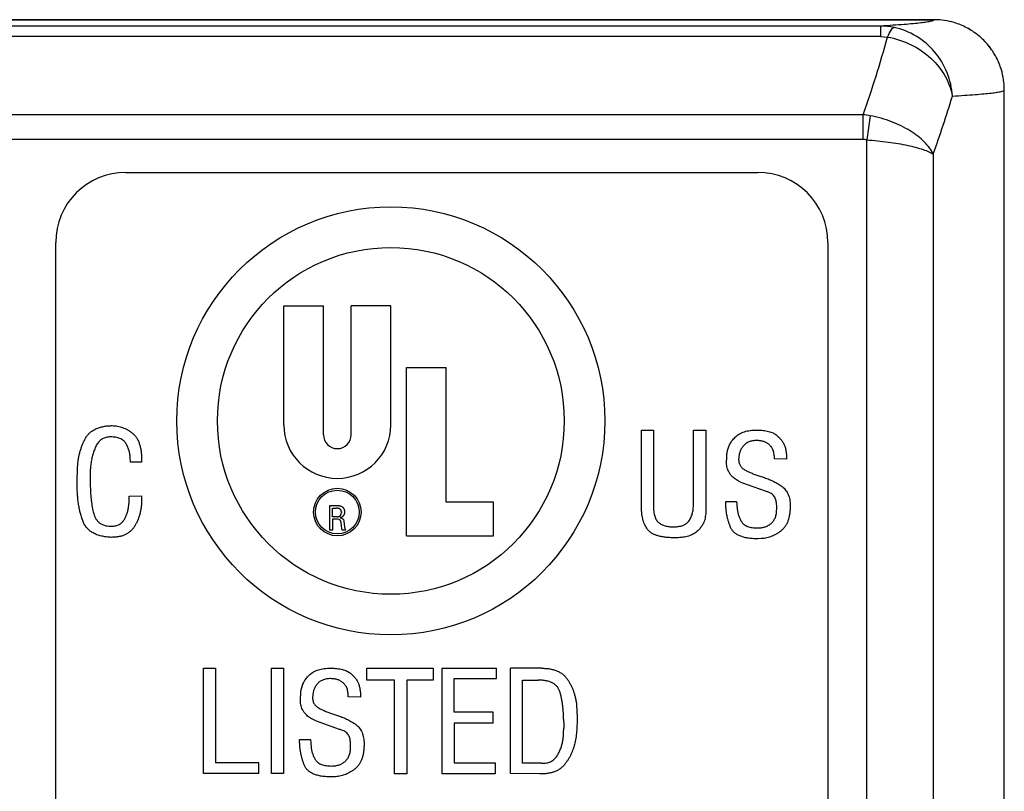
# Model space of a CAD drawing. Extents: x 0 to 919, y -584 to 660.
# Drawn here: x 406 to 420, y 494 to 505 of the extents above; entities that cross this region are included whole.
import ezdxf

# ---------------------------------------------------------------- set-up
doc = ezdxf.new("R2010")
doc.units = 0
doc.header["$LTSCALE"] = 16.335
doc.layers.get('0').update_dxf_attribs({"linetype": 'CONTINUOUS'})

msp = doc.modelspace()

# ---------------------------------------------------------------- linework, layer by layer
at = {"color": 7, "linetype": 'Continuous'}
for p, q in [((419.3156, 505.3413), (374.996, 505.3413)), ((384.199, 505.341), (419.3156, 505.341)), ((418.5561, 505.2503), (384.2444, 505.2503)), ((418.5561, 505.104), (418.5561, 505.2503)), ((418.5561, 505.104), (384.2474, 505.104)), ((418.5561, 505.104), (418.6532, 505.0946)), ((420.3157, 478.4465), (420.3157, 504.3411)), ((418.3055, 503.9874), (384.2571, 503.9874)), ((418.3055, 503.6339), (418.3055, 503.9874)), ((418.4042, 503.9738), (418.356, 503.6304)), ((418.3055, 503.6339), (384.2584, 503.6339)), ((418.356, 479.8223), (418.356, 503.6304)), ((419.3027, 503.4268), (419.3027, 479.3368)), ((407.8038, 503.1674), (416.8038, 503.1674)), ((406.8038, 488.641), (406.8038, 502.1674)), ((417.8038, 502.1674), (417.8038, 485.855)), ((410.0536, 499.5717), (410.0536, 501.265)), ((410.0536, 501.265), (410.6181, 501.265)), ((410.6181, 499.4306), (410.6181, 501.265)), ((411.0132, 499.4306), (411.0132, 501.265)), ((411.5776, 501.265), (411.0132, 501.265)), ((411.5776, 499.5717), (411.5776, 501.265)), ((411.799, 497.9913), (411.8022, 500.3902)), ((411.8022, 500.3902), (412.366, 500.3902)), ((412.3635, 498.471), (412.366, 500.3902)), ((407.5996, 499.5605), (407.6066, 499.5605)), ((415.1461, 498.4174), (415.1461, 499.4959)), ((415.1461, 499.4959), (415.3178, 499.4959)), ((415.3178, 499.4959), (415.3178, 498.4197)), ((415.888, 498.4492), (415.888, 499.4959)), ((415.888, 499.4959), (416.0646, 499.4959)), ((416.0646, 499.4959), (416.0646, 498.3577)), ((407.8677, 499.0406), (407.8654, 499.1079)), ((408.0277, 499.0406), (407.8677, 499.0406)), ((408.0277, 499.0728), (408.0277, 499.0406)), ((416.3589, 499.0602), (416.3612, 499.083)), ((416.3589, 499.0443), (416.3589, 499.0602)), ((416.3612, 499.083), (416.3635, 499.1152)), ((416.5351, 499.0993), (416.5308, 499.09)), ((417.2154, 499.0854), (417.0414, 499.0877)), ((407.1096, 498.7318), (407.1162, 498.982)), ((416.8171, 498.8475), (416.8993, 498.8203)), ((407.2928, 498.7865), (407.2951, 498.7567)), ((407.2951, 498.7567), (407.2971, 498.7312)), ((407.2971, 498.7312), (407.2971, 498.6921)), ((416.5901, 498.7424), (416.5673, 498.7517)), ((416.9155, 498.6258), (416.5901, 498.7424)), ((407.8514, 498.5582), (408.0277, 498.5605)), ((408.0277, 498.5605), (408.0277, 498.5052)), ((413.0408, 498.471), (412.3635, 498.471)), ((413.0408, 497.9913), (413.0408, 498.471)), ((416.3476, 498.4727), (416.3476, 498.4817)), ((416.3476, 498.4817), (416.5033, 498.4817)), ((416.5033, 498.4817), (416.5076, 498.4359)), ((416.5076, 498.4359), (416.5123, 498.3673)), ((417.0736, 498.4154), (417.0713, 498.4498)), ((410.7072, 498.0731), (410.7072, 498.4245)), ((410.7072, 498.4245), (410.8109, 498.4245)), ((410.7479, 498.2634), (410.7479, 498.3849)), ((410.7479, 498.3849), (410.8039, 498.3849)), ((410.8109, 498.4245), (410.8248, 498.4234)), ((410.867, 498.2922), (410.8734, 498.3226)), ((410.8734, 498.3322), (410.8734, 498.3226)), ((410.9184, 498.3354), (410.9184, 498.329)), ((417.0736, 498.3697), (417.0736, 498.4154)), ((410.8109, 498.2634), (410.7479, 498.2634)), ((410.7479, 498.2265), (410.7479, 498.0731)), ((410.8184, 498.2265), (410.7479, 498.2265)), ((410.8415, 498.2233), (410.8184, 498.2265)), ((410.8556, 498.2491), (410.8767, 498.2437)), ((410.9021, 498.2219), (410.9071, 498.2056)), ((410.9071, 498.2056), (410.9114, 498.1519)), ((410.9114, 498.1519), (410.9228, 498.0906)), ((410.7479, 498.0731), (410.7072, 498.0731)), ((410.8778, 498.0928), (410.8739, 498.1385)), ((410.8846, 498.0731), (410.8778, 498.0928)), ((410.9327, 498.0731), (410.8846, 498.0731)), ((410.9228, 498.0906), (410.9354, 498.0798)), ((410.9327, 498.0731), (410.9327, 498.0809)), ((411.799, 497.9913), (413.0408, 497.9913)), ((416.8582, 497.9512), (416.8055, 497.9489)), ((408.9081, 494.6055), (408.9081, 496.1055)), ((408.9081, 496.1055), (409.0824, 496.1055)), ((409.0824, 496.1055), (409.0824, 494.7612)), ((409.8778, 494.6055), (409.8778, 496.1055)), ((409.8778, 496.1055), (410.0498, 496.1055)), ((410.0498, 496.1055), (410.0498, 494.6055)), ((411.2341, 495.9368), (411.2341, 496.1065)), ((411.2341, 496.1065), (412.1821, 496.1065)), ((412.1821, 496.1065), (412.1821, 495.9368)), ((412.3072, 494.6009), (412.3072, 496.1065)), ((412.3072, 496.1065), (413.0812, 496.1065)), ((413.0812, 495.9581), (413.0812, 496.1065)), ((413.2816, 494.6055), (413.2816, 496.1065)), ((413.7236, 496.1065), (413.2816, 496.1065)), ((411.6281, 495.9368), (411.2341, 495.9368)), ((411.6281, 494.6009), (411.6281, 495.9368)), ((411.8044, 495.9368), (411.8044, 494.6009)), ((412.1821, 495.9368), (411.8044, 495.9368)), ((412.4812, 495.4796), (412.4812, 495.9581)), ((412.4812, 495.9581), (413.0812, 495.9581)), ((413.4532, 494.753), (413.4532, 495.9368)), ((413.4532, 495.9368), (413.6779, 495.9368)), ((410.2896, 495.6698), (410.2919, 495.6926)), ((410.2896, 495.6539), (410.2896, 495.6698)), ((410.2919, 495.6926), (410.2942, 495.7248)), ((410.4658, 495.7089), (410.4615, 495.6996)), ((411.1461, 495.695), (410.9721, 495.6973)), ((414.2229, 495.5863), (414.2319, 495.4077)), ((410.5208, 495.352), (410.498, 495.3613)), ((410.8462, 495.2354), (410.5208, 495.352)), ((410.7478, 495.4571), (410.83, 495.4299)), ((413.0355, 495.4796), (412.4812, 495.4796)), ((413.0355, 495.3219), (413.0355, 495.4796)), ((412.4812, 495.3219), (412.4812, 494.7589)), ((413.0355, 495.3219), (412.4812, 495.3219)), ((414.0397, 495.3391), (414.0397, 495.2546)), ((410.2783, 495.0823), (410.2783, 495.0913)), ((410.2783, 495.0913), (410.434, 495.0913)), ((410.434, 495.0913), (410.4383, 495.0455)), ((410.4383, 495.0455), (410.443, 494.9769)), ((411.0043, 495.025), (411.002, 495.0594)), ((411.0043, 494.9793), (411.0043, 495.025)), ((409.6983, 494.7612), (409.0824, 494.7612)), ((409.6983, 494.6055), (409.6983, 494.7612)), ((412.4812, 494.7589), (413.0653, 494.7589)), ((413.0653, 494.7589), (413.0653, 494.6009)), ((413.7236, 494.753), (413.4532, 494.753)), ((409.6983, 494.6055), (408.9081, 494.6055)), ((410.0498, 494.6055), (409.8778, 494.6055)), ((410.7889, 494.5608), (410.7362, 494.5585)), ((411.8044, 494.6009), (411.6281, 494.6009)), ((413.0653, 494.6009), (412.3072, 494.6009)), ((413.6938, 494.6032), (413.2816, 494.6055)), ((413.7031, 494.6009), (413.6938, 494.6032)), ((413.712, 494.6009), (413.7031, 494.6009))]:
    msp.add_line(p, q, dxfattribs=at)
for centre, radius in [((411.5776, 499.6282), 3.048), ((411.5776, 499.6282), 2.4694), ((410.8156, 498.3299), 0.3387), ((410.8156, 498.3299), 0.3104)]:
    msp.add_circle(centre, radius, dxfattribs=at)
for centre, radius, start, end in [((419.3157, 504.3569), 0.9844, 89.34055, 90.00404), ((419.3157, 504.352), 0.989, 89.34464, 90.00361), ((419.3145, 504.3343), 1.007, 73.42968, 89.28923), ((419.3149, 504.336), 1.005, 73.42182, 89.30756), ((419.3156, 504.3411), 0.9999, 67.78025, 73.37786), ((419.3175, 504.3462), 0.9948, 67.77201, 73.40023), ((419.3148, 504.3396), 1.0016, 56.64272, 67.7713), ((419.3144, 504.339), 1.0026, 56.64011, 67.76043), ((419.3134, 504.3381), 1.0035, 50.30788, 56.62303), ((419.3171, 504.3438), 0.9971, 50.26284, 56.62092), ((401.3039, 509.9353), 18.012, 340.71807, 344.41007), ((419.315, 504.3404), 1.0008, 39.69887, 50.29466), ((419.3109, 504.3366), 1.0066, 39.71664, 50.25203), ((419.3126, 504.3387), 1.0037, 33.41355, 39.68575), ((419.318, 504.3427), 0.9972, 33.39145, 39.70594), ((419.3139, 504.34), 1.0019, 22.12718, 33.39359), ((419.3131, 504.3399), 1.0028, 22.11399, 33.37205), ((419.3157, 504.3409), 1, 16.68073, 22.11773), ((419.3205, 504.3431), 0.9948, 16.63587, 22.10176), ((419.3098, 504.34), 1.0058, 0.04211, 16.63245), ((402.9958, 509.2831), 17.3266, 340.24515, 343.127), ((418.1626, 502.5916), 1.4032, 80.08656, 84.15688), ((418.3057, 503.2699), 0.364, 82.0544, 90.03411), ((407.8038, 502.1674), 1, 90, 180), ((416.8038, 502.1674), 1, 0, 90), ((410.8156, 499.5717), 0.762, 180, 0), ((410.8156, 499.4306), 0.1976, 180, 0)]:
    msp.add_arc(centre, radius, start, end, dxfattribs=at)
for points, knots in [([(419.3156, 505.341), (419.3159, 505.3356), (419.2958, 505.3244), (419.2624, 505.3163), (419.2008, 505.3045), (419.1181, 505.2939), (419.0107, 505.2827), (418.8801, 505.2717), (418.7259, 505.2606), (418.6152, 505.2538), (418.556, 505.2503)], [0, 0, 0, 0, 0.0210799, 0.0696167, 0.148369, 0.2576975, 0.3976203, 0.5680587, 0.7688965, 1, 1, 1, 1]), ([(418.6532, 505.0946), (418.6669, 505.1285), (418.687, 505.1734), (418.7205, 505.2181), (418.7375, 505.23), (418.745, 505.2312)], [0, 0, 0, 0, 0.6530031, 0.8644006, 1, 1, 1, 1]), ([(419.5765, 504.254), (419.5694, 504.3676), (419.5177, 504.5953), (419.3369, 504.8943), (419.0727, 505.1222), (418.8558, 505.2085), (418.745, 505.2312)], [0, 0, 0, 0, 0.2490606, 0.500906, 0.7523031, 1, 1, 1, 1]), ([(418.6532, 505.0945), (418.7691, 505.0748), (418.9931, 505), (419.2777, 504.806), (419.4835, 504.5514), (419.5591, 504.3526), (419.5765, 504.254)], [0, 0, 0, 0, 0.2669725, 0.5277539, 0.7725728, 1, 1, 1, 1]), ([(419.5765, 504.254), (419.634, 504.2573), (419.7413, 504.2639), (419.891, 504.2745), (420.0179, 504.285), (420.1224, 504.2958), (420.2029, 504.3059), (420.263, 504.317), (420.2958, 504.3252), (420.3156, 504.3354), (420.3157, 504.3408)], [0, 0, 0, 0, 0.2305729, 0.431032, 0.6012506, 0.7411186, 0.8505617, 0.9295975, 0.9785646, 1, 1, 1, 1]), ([(419.3027, 503.4268), (419.2724, 503.4907), (419.1747, 503.6168), (418.9701, 503.7712), (418.7068, 503.8973), (418.5086, 503.9536), (418.4042, 503.9738)], [0, 0, 0, 0, 0.195898, 0.4324029, 0.705393, 1, 1, 1, 1]), ([(418.356, 503.6304), (418.4591, 503.623), (418.6552, 503.6034), (418.9242, 503.5582), (419.1171, 503.5088), (419.2368, 503.4635), (419.2836, 503.4396), (419.3027, 503.4268)], [0, 0, 0, 0, 0.3181103, 0.6061664, 0.8391666, 0.9292623, 1, 1, 1, 1]), ([(407.1162, 498.982), (407.1175, 498.9995), (407.1202, 499.0343), (407.1277, 499.0858), (407.1372, 499.1364), (407.1495, 499.1858), (407.1644, 499.2341), (407.1818, 499.2814), (407.2013, 499.3277), (407.223, 499.3729), (407.2491, 499.4153), (407.2816, 499.4527), (407.3208, 499.4839), (407.3653, 499.5103), (407.4156, 499.5312), (407.4717, 499.5466), (407.5337, 499.5569), (407.577, 499.5593), (407.5996, 499.5605)], [0, 0, 0, 0, 0.0618705, 0.1233215, 0.1836796, 0.2435632, 0.3031552, 0.3621403, 0.4213995, 0.4805353, 0.5390815, 0.5965802, 0.6548177, 0.7151569, 0.7786165, 0.8466622, 0.9202135, 1, 1, 1, 1]), ([(407.6066, 499.5605), (407.6196, 499.56), (407.6455, 499.5588), (407.6839, 499.5535), (407.7213, 499.5448), (407.758, 499.5332), (407.7939, 499.5182), (407.829, 499.4999), (407.8633, 499.4786), (407.8966, 499.4542), (407.9278, 499.4255), (407.9547, 499.3908), (407.9777, 499.3511), (407.9963, 499.3058), (408.0103, 499.255), (408.0203, 499.199), (408.0268, 499.1376), (408.0274, 499.095), (408.0277, 499.0728)], [0, 0, 0, 0, 0.0535909, 0.1062299, 0.1587986, 0.2111321, 0.2641756, 0.318316, 0.3732927, 0.4296923, 0.4874281, 0.5468343, 0.6091977, 0.6754586, 0.7470742, 0.8249709, 0.9088334, 1, 1, 1, 1]), ([(416.3751, 499.2096), (416.3798, 499.2274), (416.3893, 499.2633), (416.4151, 499.3143), (416.4499, 499.3624), (416.4848, 499.4007), (416.518, 499.4288), (416.5473, 499.4471), (416.5798, 499.4626), (416.6157, 499.4752), (416.6549, 499.4852), (416.6977, 499.4918), (416.7437, 499.4963), (416.7755, 499.4967), (416.7919, 499.4969)], [0, 0, 0, 0, 0.0995439, 0.201131, 0.3077305, 0.4213885, 0.481398, 0.5430871, 0.6082286, 0.6762829, 0.7492556, 0.8275891, 0.9106652, 1, 1, 1, 1]), ([(416.7919, 499.4969), (416.8074, 499.4967), (416.8373, 499.4965), (416.8804, 499.4931), (416.9204, 499.4876), (416.9571, 499.4797), (416.9906, 499.4698), (417.0208, 499.4577), (417.0477, 499.443), (417.0784, 499.4206), (417.1113, 499.39), (417.1449, 499.351), (417.1721, 499.31), (417.1842, 499.2804), (417.1902, 499.266)], [0, 0, 0, 0, 0.0937512, 0.1810431, 0.262185, 0.3382166, 0.4081142, 0.4738819, 0.5350083, 0.5935348, 0.7034671, 0.8065111, 0.9053068, 1, 1, 1, 1]), ([(407.5834, 499.4001), (407.5725, 499.3999), (407.5513, 499.3994), (407.5208, 499.3936), (407.4927, 499.3846), (407.4666, 499.3723), (407.4431, 499.356), (407.4219, 499.336), (407.4028, 499.3127), (407.3817, 499.2764), (407.3592, 499.2276), (407.3364, 499.1663), (407.3195, 499.102), (407.3123, 499.0579), (407.3087, 499.0357)], [0, 0, 0, 0, 0.0646264, 0.1262431, 0.1843528, 0.2406156, 0.2974308, 0.3542765, 0.4137292, 0.4760772, 0.604233, 0.7340434, 0.8655156, 1, 1, 1, 1]), ([(407.8654, 499.1079), (407.8636, 499.1259), (407.86, 499.1615), (407.8473, 499.2134), (407.8281, 499.2629), (407.8076, 499.3019), (407.7871, 499.3309), (407.7675, 499.3493), (407.7452, 499.3656), (407.7191, 499.3781), (407.6898, 499.388), (407.6572, 499.3952), (407.6214, 499.3996), (407.5964, 499.3999), (407.5834, 499.4001)], [0, 0, 0, 0, 0.1174193, 0.2329191, 0.3470057, 0.4622296, 0.5193488, 0.5773446, 0.6366331, 0.6984008, 0.765281, 0.8375317, 0.9150681, 1, 1, 1, 1]), ([(416.7919, 499.3485), (416.7812, 499.3482), (416.7605, 499.3477), (416.7304, 499.3439), (416.7026, 499.3383), (416.677, 499.3293), (416.6534, 499.3188), (416.6323, 499.3048), (416.6133, 499.2889), (416.5915, 499.2646), (416.5692, 499.2315), (416.5496, 499.1891), (416.5375, 499.1448), (416.5359, 499.1145), (416.5351, 499.0993)], [0, 0, 0, 0, 0.0798865, 0.1544961, 0.2251866, 0.2912833, 0.3557095, 0.417562, 0.4788811, 0.5400456, 0.660323, 0.7744622, 0.8868348, 1, 1, 1, 1]), ([(417.0414, 499.0877), (417.0413, 499.0989), (417.0411, 499.1204), (417.0372, 499.1514), (417.0317, 499.18), (417.0242, 499.2064), (417.014, 499.2304), (417.0012, 499.2517), (416.9866, 499.2709), (416.964, 499.2928), (416.9319, 499.3151), (416.8891, 499.3348), (416.8418, 499.3462), (416.8089, 499.3477), (416.7919, 499.3485)], [0, 0, 0, 0, 0.0815727, 0.1571744, 0.2279451, 0.2943693, 0.3576531, 0.417741, 0.4758718, 0.5335298, 0.647086, 0.7597982, 0.8761047, 1, 1, 1, 1]), ([(416.3635, 499.1152), (416.3637, 499.1227), (416.364, 499.1381), (416.3655, 499.1616), (416.3691, 499.1856), (416.3731, 499.2016), (416.3751, 499.2096)], [0, 0, 0, 0, 0.2362274, 0.4833806, 0.7397298, 1, 1, 1, 1]), ([(417.1902, 499.266), (417.1951, 499.2494), (417.2046, 499.2169), (417.2109, 499.1686), (417.2148, 499.125), (417.2152, 499.0977), (417.2154, 499.0854)], [0, 0, 0, 0, 0.2828192, 0.5537215, 0.7971482, 1, 1, 1, 1]), ([(407.3087, 499.0357), (407.3053, 499.0135), (407.2985, 498.9695), (407.2943, 498.9043), (407.2935, 498.8434), (407.293, 498.8046), (407.2928, 498.7865)], [0, 0, 0, 0, 0.2689793, 0.5347093, 0.7826171, 1, 1, 1, 1]), ([(416.3887, 498.9071), (416.3832, 498.9189), (416.3726, 498.9415), (416.3639, 498.977), (416.3597, 499.011), (416.3591, 499.0333), (416.3589, 499.0443)], [0, 0, 0, 0, 0.2744576, 0.5279374, 0.7683459, 1, 1, 1, 1]), ([(416.5308, 499.09), (416.5311, 499.0812), (416.5315, 499.064), (416.5356, 499.0393), (416.542, 499.0165), (416.552, 498.9958), (416.5638, 498.9765), (416.579, 498.9598), (416.5964, 498.9444), (416.6241, 498.9275), (416.662, 498.9084), (416.7104, 498.8865), (416.7623, 498.8658), (416.7985, 498.8537), (416.8171, 498.8475)], [0, 0, 0, 0, 0.0651809, 0.1261845, 0.1838629, 0.2395612, 0.2944211, 0.3497677, 0.405727, 0.4646434, 0.5883887, 0.7187708, 0.8553732, 1, 1, 1, 1]), ([(416.5673, 498.7517), (416.5553, 498.7574), (416.5323, 498.7682), (416.501, 498.7866), (416.4736, 498.8053), (416.444, 498.8308), (416.4143, 498.8639), (416.3969, 498.8932), (416.3887, 498.9071)], [0, 0, 0, 0, 0.1651515, 0.3146594, 0.4517527, 0.5763819, 0.8000578, 1, 1, 1, 1]), ([(407.5996, 497.9701), (407.574, 497.9715), (407.5251, 497.9742), (407.4557, 497.9871), (407.3932, 498.0052), (407.3381, 498.0302), (407.2902, 498.0614), (407.2503, 498.1), (407.2171, 498.1441), (407.1927, 498.1952), (407.1734, 498.2504), (407.1561, 498.3089), (407.142, 498.371), (407.1301, 498.4363), (407.1209, 498.5052), (407.1143, 498.5774), (407.1103, 498.653), (407.1098, 498.7049), (407.1096, 498.7315), (407.1096, 498.7318)], [0, 0, 0, 0, 0.0738581, 0.1412588, 0.2034835, 0.2609683, 0.3152522, 0.3677828, 0.4201885, 0.4739325, 0.530198, 0.589004, 0.6498582, 0.7140086, 0.780594, 0.8503768, 0.923156, 0.999033, 1, 1, 1, 1]), ([(416.8993, 498.8203), (416.9218, 498.8122), (416.9668, 498.7962), (417.0313, 498.7662), (417.093, 498.7318), (417.142, 498.6998), (417.1786, 498.6706), (417.2018, 498.6443), (417.2219, 498.615), (417.2383, 498.5822), (417.2503, 498.5457), (417.2592, 498.5061), (417.2651, 498.4631), (417.2655, 498.4332), (417.2658, 498.4177)], [0, 0, 0, 0, 0.1211403, 0.2411668, 0.3595017, 0.4783882, 0.5371358, 0.5957077, 0.6552317, 0.7164653, 0.7807958, 0.8489914, 0.9217086, 1, 1, 1, 1]), ([(407.2971, 498.6921), (407.298, 498.6581), (407.2999, 498.5915), (407.3092, 498.4937), (407.324, 498.4001), (407.3397, 498.3253), (407.3577, 498.2698), (407.376, 498.2334), (407.3991, 498.2021), (407.427, 498.1761), (407.4599, 498.1557), (407.497, 498.1404), (407.5387, 498.1304), (407.5681, 498.128), (407.5834, 498.1268)], [0, 0, 0, 0, 0.143158, 0.281233, 0.4142226, 0.5427473, 0.6033092, 0.6597823, 0.7137408, 0.7664948, 0.8198871, 0.8758737, 0.9353192, 1, 1, 1, 1]), ([(417.0713, 498.4498), (417.0705, 498.4588), (417.069, 498.4768), (417.0625, 498.5031), (417.0527, 498.5285), (417.0397, 498.5535), (417.0202, 498.577), (416.9923, 498.5969), (416.9568, 498.6136), (416.9299, 498.6215), (416.9155, 498.6258)], [0, 0, 0, 0, 0.105699, 0.2110793, 0.3165793, 0.425677, 0.5407548, 0.6714892, 0.8240499, 1, 1, 1, 1]), ([(408.0277, 498.5052), (408.0274, 498.4877), (408.0266, 498.4534), (408.0224, 498.4026), (408.0147, 498.3535), (408.0042, 498.3057), (407.9902, 498.2598), (407.9736, 498.2152), (407.9537, 498.1724), (407.9311, 498.1313), (407.9049, 498.0933), (407.8741, 498.06), (407.8387, 498.032), (407.799, 498.0093), (407.7553, 497.9913), (407.7071, 497.9788), (407.6547, 497.9716), (407.6184, 497.9706), (407.5996, 497.9701)], [0, 0, 0, 0, 0.0673963, 0.1324375, 0.1967153, 0.2591906, 0.3210989, 0.3816775, 0.4427209, 0.5032214, 0.5625984, 0.6202182, 0.6778805, 0.735945, 0.7963553, 0.8598508, 0.927441, 1, 1, 1, 1]), ([(407.8422, 498.4038), (407.8443, 498.4173), (407.8485, 498.444), (407.8502, 498.4837), (407.8512, 498.5216), (407.8514, 498.5463), (407.8514, 498.5582)], [0, 0, 0, 0, 0.2656498, 0.5228163, 0.768933, 1, 1, 1, 1]), ([(415.6041, 498.1195), (415.6164, 498.1197), (415.6403, 498.1201), (415.6746, 498.1243), (415.7063, 498.1304), (415.7352, 498.1393), (415.7614, 498.1509), (415.7848, 498.1653), (415.8055, 498.1822), (415.8233, 498.2018), (415.8386, 498.224), (415.8519, 498.2486), (415.8631, 498.2759), (415.8725, 498.3055), (415.8791, 498.3379), (415.8846, 498.3727), (415.8875, 498.4101), (415.8878, 498.4359), (415.888, 498.4492)], [0, 0, 0, 0, 0.0739389, 0.1423527, 0.20627, 0.2663687, 0.3227724, 0.3769722, 0.4299373, 0.4817727, 0.5348487, 0.590346, 0.6489115, 0.7104664, 0.7759446, 0.8460178, 0.9208054, 1, 1, 1, 1]), ([(416.8055, 497.9489), (416.7802, 497.9493), (416.7321, 497.9502), (416.6639, 497.9578), (416.6034, 497.97), (416.5504, 497.9877), (416.5051, 498.011), (416.4671, 498.0389), (416.4369, 498.0727), (416.4162, 498.112), (416.4007, 498.1536), (416.3862, 498.1961), (416.3744, 498.2397), (416.3647, 498.2844), (416.3572, 498.33), (416.3515, 498.3766), (416.3481, 498.4243), (416.3478, 498.4565), (416.3476, 498.4727)], [0, 0, 0, 0, 0.0931225, 0.1769573, 0.2521194, 0.3199773, 0.3817782, 0.4386742, 0.4928095, 0.546651, 0.6012147, 0.6560908, 0.7116949, 0.7674133, 0.8242701, 0.8815841, 0.9402467, 1, 1, 1, 1]), ([(407.5834, 498.1268), (407.5942, 498.127), (407.6152, 498.1275), (407.6455, 498.1313), (407.6731, 498.1385), (407.6986, 498.1474), (407.7211, 498.1601), (407.7414, 498.1749), (407.7593, 498.1927), (407.7789, 498.2201), (407.799, 498.2572), (407.8193, 498.3038), (407.8341, 498.3529), (407.8395, 498.3867), (407.8422, 498.4038)], [0, 0, 0, 0, 0.0769014, 0.1488682, 0.2159955, 0.2794992, 0.3395089, 0.3989422, 0.4577098, 0.5171431, 0.6375435, 0.7569673, 0.8772758, 1, 1, 1, 1]), ([(410.8734, 498.3322), (410.8732, 498.3346), (410.8726, 498.339), (410.8713, 498.3455), (410.8695, 498.3514), (410.8673, 498.3568), (410.8647, 498.3617), (410.8616, 498.3661), (410.858, 498.3698), (410.8539, 498.3731), (410.8494, 498.3759), (410.8444, 498.3783), (410.8389, 498.3804), (410.8329, 498.3821), (410.8264, 498.3833), (410.8193, 498.3842), (410.8118, 498.3848), (410.8066, 498.3849), (410.8039, 498.3849)], [0, 0, 0, 0, 0.0710672, 0.1373808, 0.1995311, 0.2588365, 0.3141824, 0.3680473, 0.4200843, 0.472403, 0.525834, 0.5814945, 0.6409495, 0.7036298, 0.7705594, 0.8424026, 0.9185832, 1, 1, 1, 1]), ([(410.8109, 498.2634), (410.8134, 498.2634), (410.8181, 498.2635), (410.8251, 498.2641), (410.8316, 498.2652), (410.8377, 498.2669), (410.8433, 498.2691), (410.8485, 498.2718), (410.8532, 498.2751), (410.8574, 498.2788), (410.8612, 498.283), (410.8644, 498.2875), (410.8662, 498.2906), (410.867, 498.2922)], [0, 0, 0, 0, 0.111049, 0.2143933, 0.3130768, 0.406804, 0.4961476, 0.5835692, 0.6682712, 0.7526964, 0.8370264, 0.9207835, 1, 1, 1, 1]), ([(410.8248, 498.4234), (410.8302, 498.4229), (410.8408, 498.422), (410.8564, 498.4183), (410.8713, 498.4125), (410.8833, 498.4065), (410.8923, 498.4002), (410.8983, 498.3942), (410.9035, 498.3871), (410.908, 498.3789), (410.9117, 498.3696), (410.9147, 498.3592), (410.9171, 498.3477), (410.9179, 498.3396), (410.9184, 498.3354)], [0, 0, 0, 0, 0.1120479, 0.2225756, 0.3330825, 0.4454605, 0.5024969, 0.5607011, 0.6210632, 0.6855966, 0.7553293, 0.8304102, 0.9116511, 1, 1, 1, 1]), ([(410.9184, 498.329), (410.9183, 498.3265), (410.9181, 498.3216), (410.9174, 498.3144), (410.916, 498.3076), (410.9142, 498.301), (410.9117, 498.2948), (410.9086, 498.289), (410.9052, 498.2833), (410.8997, 498.2766), (410.8924, 498.2691), (410.8831, 498.2616), (410.8732, 498.2559), (410.8658, 498.2533), (410.8617, 498.2519), (410.8605, 498.2515), (410.8597, 498.2512), (410.859, 498.251), (410.8577, 498.2505), (410.8565, 498.2501), (410.8554, 498.2496)], [0, 0, 0, 0, 0.0685851, 0.1339625, 0.1981107, 0.2598282, 0.3206989, 0.380419, 0.4404018, 0.5007538, 0.6171573, 0.7262755, 0.8287978, 0.9285167, 0.9420334, 0.9461146, 0.961997, 0.9652962, 0.9681845, 1, 1, 1, 1]), ([(415.6203, 497.9638), (415.5965, 497.9641), (415.5512, 497.9648), (415.4864, 497.9705), (415.428, 497.9794), (415.3763, 497.9925), (415.3309, 498.0093), (415.2919, 498.0298), (415.2592, 498.0543), (415.2335, 498.0834), (415.213, 498.1156), (415.1951, 498.1502), (415.1798, 498.1877), (415.1678, 498.2281), (415.1575, 498.2712), (415.1514, 498.3175), (415.1467, 498.3665), (415.1463, 498.4001), (415.1461, 498.4174)], [0, 0, 0, 0, 0.0927648, 0.1771865, 0.2536233, 0.3230821, 0.3853234, 0.4420515, 0.4946714, 0.5438486, 0.5927756, 0.6433164, 0.6959363, 0.7505085, 0.8080505, 0.8686181, 0.9326957, 1, 1, 1, 1]), ([(415.3178, 498.4197), (415.3181, 498.4054), (415.3187, 498.378), (415.3218, 498.3387), (415.3276, 498.3029), (415.3363, 498.2711), (415.3465, 498.2425), (415.3601, 498.2181), (415.3755, 498.1968), (415.394, 498.1796), (415.4144, 498.1655), (415.4365, 498.1532), (415.46, 498.1424), (415.4855, 498.1343), (415.5126, 498.1277), (415.5415, 498.1226), (415.5722, 498.1201), (415.5932, 498.1197), (415.6041, 498.1195)], [0, 0, 0, 0, 0.088724, 0.1708192, 0.2454102, 0.3137832, 0.3762204, 0.4334444, 0.4874783, 0.5385399, 0.5898461, 0.6418614, 0.6953989, 0.7503994, 0.808423, 0.8691138, 0.9325981, 1, 1, 1, 1]), ([(416.0646, 498.3577), (416.0645, 498.3459), (416.0641, 498.3213), (416.0602, 498.2838), (416.0544, 498.245), (416.0473, 498.2195), (416.0438, 498.2066)], [0, 0, 0, 0, 0.2317506, 0.481867, 0.7384954, 1, 1, 1, 1]), ([(416.5123, 498.3673), (416.5147, 498.3513), (416.5194, 498.3192), (416.5332, 498.2727), (416.5522, 498.2283), (416.5713, 498.1926), (416.5913, 498.1665), (416.6108, 498.1497), (416.6338, 498.1355), (416.6607, 498.1239), (416.6915, 498.115), (416.7261, 498.109), (416.7646, 498.1049), (416.7915, 498.1045), (416.8055, 498.1043)], [0, 0, 0, 0, 0.1091583, 0.2173825, 0.3244408, 0.4333922, 0.4883107, 0.5445609, 0.6048764, 0.6696574, 0.740788, 0.8192195, 0.9057357, 1, 1, 1, 1]), ([(416.8055, 498.1043), (416.8152, 498.1044), (416.8342, 498.1047), (416.8619, 498.1082), (416.8883, 498.1134), (416.9133, 498.1209), (416.9369, 498.1308), (416.9592, 498.1423), (416.9801, 498.1562), (416.9993, 498.1726), (417.0169, 498.1906), (417.032, 498.2109), (417.0449, 498.2327), (417.0557, 498.2564), (417.0634, 498.2822), (417.0695, 498.3097), (417.0727, 498.3391), (417.0733, 498.3593), (417.0736, 498.3697)], [0, 0, 0, 0, 0.0683192, 0.133185, 0.195726, 0.2573359, 0.3161257, 0.3747771, 0.433526, 0.4924385, 0.5517026, 0.6098954, 0.6693775, 0.7298034, 0.7923829, 0.85828, 0.926999, 1, 1, 1, 1]), ([(417.2658, 498.4177), (417.2654, 498.3977), (417.2647, 498.3591), (417.2587, 498.3035), (417.249, 498.2523), (417.2351, 498.2056), (417.2173, 498.1635), (417.1953, 498.126), (417.1692, 498.0931), (417.1392, 498.065), (417.1068, 498.0412), (417.0741, 498.0194), (417.0401, 498.0009), (417.0053, 497.9849), (416.9698, 497.9719), (416.9334, 497.9619), (416.8962, 497.9549), (416.8709, 497.9524), (416.8582, 497.9512)], [0, 0, 0, 0, 0.0863808, 0.1664979, 0.2413336, 0.3110511, 0.3764374, 0.4384448, 0.4981874, 0.5572348, 0.6151403, 0.6716297, 0.7271318, 0.7821998, 0.8365211, 0.8904452, 0.9447979, 1, 1, 1, 1]), ([(410.8735, 498.1385), (410.8735, 498.1387), (410.8735, 498.139), (410.8732, 498.1448), (410.8727, 498.1556), (410.8709, 498.1711), (410.8683, 498.1857), (410.8657, 498.1974), (410.8628, 498.206), (410.8593, 498.2116), (410.8549, 498.2162), (410.8495, 498.2201), (410.8449, 498.2222), (410.8421, 498.2231), (410.8415, 498.2233)], [0, 0, 0, 0, 0.0044812, 0.0098511, 0.1790175, 0.3401613, 0.4945223, 0.6410996, 0.7102395, 0.7770993, 0.8422113, 0.9093006, 0.9816423, 1, 1, 1, 1]), ([(410.8767, 498.2437), (410.8799, 498.2422), (410.8866, 498.239), (410.894, 498.233), (410.8992, 498.2271), (410.9012, 498.2236), (410.9021, 498.2219)], [0, 0, 0, 0, 0.3122739, 0.6492761, 0.8309632, 1, 1, 1, 1]), ([(416.0438, 498.2066), (416.0379, 498.1915), (416.026, 498.1605), (415.9984, 498.1173), (415.963, 498.0763), (415.9279, 498.0442), (415.8947, 498.0208), (415.8659, 498.0053), (415.8333, 497.9924), (415.7975, 497.9819), (415.7582, 497.9737), (415.7153, 497.9678), (415.6689, 497.9647), (415.6369, 497.9641), (415.6203, 497.9638)], [0, 0, 0, 0, 0.0923765, 0.1889323, 0.2908793, 0.4011316, 0.45954, 0.5218748, 0.5877793, 0.6587864, 0.7348228, 0.8169302, 0.9054088, 1, 1, 1, 1]), ([(410.3058, 495.8192), (410.3105, 495.837), (410.32, 495.8729), (410.3458, 495.9239), (410.3806, 495.972), (410.4155, 496.0103), (410.4487, 496.0384), (410.478, 496.0567), (410.5105, 496.0722), (410.5464, 496.0848), (410.5856, 496.0948), (410.6283, 496.1014), (410.6744, 496.1059), (410.7062, 496.1063), (410.7226, 496.1065)], [0, 0, 0, 0, 0.0995439, 0.201131, 0.3077305, 0.4213885, 0.481398, 0.5430871, 0.6082286, 0.6762829, 0.7492556, 0.8275891, 0.9106652, 1, 1, 1, 1]), ([(410.7226, 496.1065), (410.7381, 496.1063), (410.768, 496.1061), (410.8111, 496.1027), (410.8511, 496.0972), (410.8878, 496.0893), (410.9213, 496.0794), (410.9515, 496.0673), (410.9784, 496.0526), (411.0091, 496.0302), (411.042, 495.9996), (411.0756, 495.9606), (411.1028, 495.9196), (411.1149, 495.89), (411.1209, 495.8756)], [0, 0, 0, 0, 0.0937512, 0.1810431, 0.262185, 0.3382166, 0.4081142, 0.4738819, 0.5350083, 0.5935348, 0.7034671, 0.8065111, 0.9053068, 1, 1, 1, 1]), ([(413.7236, 496.1065), (413.7453, 496.1059), (413.7871, 496.1048), (413.8471, 496.0963), (413.9022, 496.0837), (413.9521, 496.0656), (413.9968, 496.0421), (414.0363, 496.0138), (414.0706, 495.9804), (414.0987, 495.9418), (414.1231, 495.9007), (414.1455, 495.8586), (414.165, 495.8155), (414.182, 495.7716), (414.1962, 495.7266), (414.2077, 495.6807), (414.2174, 495.6339), (414.2211, 495.6022), (414.2229, 495.5863)], [0, 0, 0, 0, 0.0805374, 0.1555384, 0.2247332, 0.2903125, 0.3520051, 0.4116989, 0.4703319, 0.5292759, 0.5887605, 0.6477001, 0.7063001, 0.764386, 0.8229341, 0.8813728, 0.9403796, 1, 1, 1, 1]), ([(410.7226, 495.9581), (410.7119, 495.9578), (410.6912, 495.9573), (410.6611, 495.9535), (410.6333, 495.9479), (410.6077, 495.9389), (410.5841, 495.9284), (410.563, 495.9144), (410.544, 495.8985), (410.5222, 495.8742), (410.4999, 495.8411), (410.4803, 495.7987), (410.4682, 495.7544), (410.4666, 495.7241), (410.4658, 495.7089)], [0, 0, 0, 0, 0.0798865, 0.1544961, 0.2251866, 0.2912833, 0.3557095, 0.417562, 0.4788811, 0.5400456, 0.660323, 0.7744622, 0.8868348, 1, 1, 1, 1]), ([(410.9721, 495.6973), (410.972, 495.7085), (410.9718, 495.73), (410.9679, 495.761), (410.9624, 495.7896), (410.9549, 495.816), (410.9447, 495.84), (410.9319, 495.8613), (410.9173, 495.8805), (410.8947, 495.9024), (410.8626, 495.9247), (410.8198, 495.9444), (410.7725, 495.9558), (410.7396, 495.9573), (410.7226, 495.9581)], [0, 0, 0, 0, 0.0815727, 0.1571744, 0.2279451, 0.2943693, 0.3576531, 0.417741, 0.4758718, 0.5335298, 0.647086, 0.7597982, 0.8761047, 1, 1, 1, 1]), ([(414.0397, 495.3391), (414.0396, 495.3595), (414.0395, 495.3997), (414.0366, 495.4585), (414.0328, 495.5151), (414.0272, 495.5693), (414.0199, 495.6211), (414.0109, 495.6705), (414.0007, 495.7177), (413.989, 495.7623), (413.9734, 495.8037), (413.9505, 495.8399), (413.9209, 495.8704), (413.8848, 495.8952), (413.8419, 495.914), (413.7927, 495.9273), (413.7374, 495.9356), (413.6983, 495.9364), (413.6779, 495.9368)], [0, 0, 0, 0, 0.07545, 0.1481142, 0.2176151, 0.2848549, 0.3491035, 0.4108573, 0.4701308, 0.527216, 0.581211, 0.6329134, 0.6839619, 0.7370169, 0.7937866, 0.8560233, 0.9244839, 1, 1, 1, 1]), ([(410.2942, 495.7248), (410.2944, 495.7323), (410.2947, 495.7477), (410.2962, 495.7712), (410.2998, 495.7952), (410.3038, 495.8112), (410.3058, 495.8192)], [0, 0, 0, 0, 0.2362274, 0.4833806, 0.7397298, 1, 1, 1, 1]), ([(411.1209, 495.8756), (411.1258, 495.859), (411.1353, 495.8265), (411.1416, 495.7782), (411.1455, 495.7346), (411.1459, 495.7073), (411.1461, 495.695)], [0, 0, 0, 0, 0.2828192, 0.5537215, 0.7971482, 1, 1, 1, 1]), ([(410.3194, 495.5167), (410.3139, 495.5285), (410.3033, 495.5511), (410.2946, 495.5866), (410.2904, 495.6206), (410.2898, 495.6429), (410.2896, 495.6539)], [0, 0, 0, 0, 0.2744576, 0.5279374, 0.7683459, 1, 1, 1, 1]), ([(410.4615, 495.6996), (410.4618, 495.6908), (410.4622, 495.6736), (410.4663, 495.6489), (410.4727, 495.6261), (410.4827, 495.6054), (410.4945, 495.5861), (410.5097, 495.5694), (410.5271, 495.554), (410.5548, 495.5371), (410.5927, 495.518), (410.6411, 495.4961), (410.693, 495.4754), (410.7292, 495.4633), (410.7478, 495.4571)], [0, 0, 0, 0, 0.0651809, 0.1261845, 0.1838629, 0.2395612, 0.2944211, 0.3497677, 0.405727, 0.4646434, 0.5883887, 0.7187708, 0.8553732, 1, 1, 1, 1]), ([(410.498, 495.3613), (410.486, 495.367), (410.463, 495.3778), (410.4317, 495.3962), (410.4043, 495.4149), (410.3746, 495.4404), (410.345, 495.4735), (410.3276, 495.5028), (410.3194, 495.5167)], [0, 0, 0, 0, 0.1651515, 0.3146594, 0.4517527, 0.5763819, 0.8000578, 1, 1, 1, 1]), ([(410.83, 495.4299), (410.8525, 495.4218), (410.8975, 495.4058), (410.962, 495.3758), (411.0237, 495.3414), (411.0727, 495.3094), (411.1093, 495.2802), (411.1325, 495.2539), (411.1526, 495.2246), (411.169, 495.1918), (411.181, 495.1553), (411.1899, 495.1157), (411.1958, 495.0727), (411.1962, 495.0428), (411.1965, 495.0273)], [0, 0, 0, 0, 0.1211403, 0.2411668, 0.3595017, 0.4783882, 0.5371358, 0.5957077, 0.6552317, 0.7164653, 0.7807958, 0.8489914, 0.9217086, 1, 1, 1, 1]), ([(414.2319, 495.4077), (414.2318, 495.3961), (414.2316, 495.3718), (414.2311, 495.3338), (414.2291, 495.2926), (414.2268, 495.2331), (414.2205, 495.1552), (414.2085, 495.093), (414.2024, 495.0614)], [0, 0, 0, 0, 0.0999385, 0.2094065, 0.3275197, 0.4551822, 0.7227329, 1, 1, 1, 1]), ([(411.002, 495.0594), (411.0012, 495.0684), (410.9997, 495.0864), (410.9932, 495.1127), (410.9834, 495.1381), (410.9704, 495.1631), (410.9509, 495.1866), (410.923, 495.2065), (410.8875, 495.2232), (410.8606, 495.2311), (410.8462, 495.2354)], [0, 0, 0, 0, 0.105699, 0.2110793, 0.3165793, 0.425677, 0.5407548, 0.6714892, 0.8240499, 1, 1, 1, 1]), ([(414.0235, 495.0575), (414.0269, 495.0749), (414.0337, 495.1092), (414.0378, 495.1606), (414.0391, 495.2089), (414.0395, 495.2399), (414.0397, 495.2546)], [0, 0, 0, 0, 0.2682464, 0.5300819, 0.7776368, 1, 1, 1, 1]), ([(410.7362, 494.5585), (410.7109, 494.5589), (410.6628, 494.5598), (410.5946, 494.5674), (410.5341, 494.5796), (410.4811, 494.5973), (410.4358, 494.6206), (410.3978, 494.6485), (410.3676, 494.6823), (410.3469, 494.7216), (410.3314, 494.7632), (410.3169, 494.8057), (410.3051, 494.8493), (410.2954, 494.894), (410.2879, 494.9396), (410.2822, 494.9862), (410.2788, 495.0339), (410.2785, 495.0661), (410.2783, 495.0823)], [0, 0, 0, 0, 0.0931225, 0.1769573, 0.2521194, 0.3199773, 0.3817782, 0.4386742, 0.4928095, 0.546651, 0.6012147, 0.6560908, 0.7116949, 0.7674133, 0.8242701, 0.8815841, 0.9402467, 1, 1, 1, 1]), ([(414.2024, 495.0614), (414.1994, 495.047), (414.1934, 495.0183), (414.1808, 494.9763), (414.1667, 494.9351), (414.1501, 494.8949), (414.1311, 494.8557), (414.1101, 494.8173), (414.0862, 494.7801), (414.0609, 494.7436), (414.0319, 494.7099), (413.9985, 494.6805), (413.9609, 494.6558), (413.9191, 494.6354), (413.8731, 494.62), (413.823, 494.6087), (413.7688, 494.6022), (413.7313, 494.6013), (413.712, 494.6009)], [0, 0, 0, 0, 0.0595134, 0.1186177, 0.1772592, 0.2357575, 0.2943105, 0.353506, 0.4127571, 0.4730089, 0.5328634, 0.5923818, 0.6523613, 0.7145084, 0.7796466, 0.8483686, 0.9217453, 1, 1, 1, 1]), ([(410.443, 494.9769), (410.4454, 494.9609), (410.4501, 494.9288), (410.4639, 494.8823), (410.4829, 494.8379), (410.502, 494.8022), (410.522, 494.7761), (410.5415, 494.7593), (410.5645, 494.7451), (410.5914, 494.7335), (410.6222, 494.7246), (410.6568, 494.7186), (410.6953, 494.7145), (410.7222, 494.7141), (410.7362, 494.7139)], [0, 0, 0, 0, 0.1091583, 0.2173825, 0.3244408, 0.4333922, 0.4883107, 0.5445609, 0.6048764, 0.6696574, 0.740788, 0.8192195, 0.9057357, 1, 1, 1, 1]), ([(410.7362, 494.7139), (410.7459, 494.714), (410.7649, 494.7143), (410.7926, 494.7178), (410.819, 494.723), (410.844, 494.7305), (410.8676, 494.7404), (410.8899, 494.7519), (410.9108, 494.7658), (410.93, 494.7822), (410.9476, 494.8002), (410.9627, 494.8205), (410.9756, 494.8423), (410.9864, 494.866), (410.9941, 494.8918), (411.0002, 494.9193), (411.0034, 494.9487), (411.004, 494.9689), (411.0043, 494.9793)], [0, 0, 0, 0, 0.0683192, 0.133185, 0.195726, 0.2573359, 0.3161257, 0.3747771, 0.433526, 0.4924385, 0.5517026, 0.6098954, 0.6693775, 0.7298034, 0.7923829, 0.85828, 0.926999, 1, 1, 1, 1]), ([(411.1965, 495.0273), (411.1961, 495.0073), (411.1954, 494.9687), (411.1894, 494.9131), (411.1797, 494.8619), (411.1658, 494.8152), (411.148, 494.7731), (411.126, 494.7356), (411.0999, 494.7027), (411.0699, 494.6746), (411.0375, 494.6508), (411.0048, 494.629), (410.9708, 494.6105), (410.936, 494.5945), (410.9005, 494.5815), (410.8641, 494.5715), (410.8269, 494.5645), (410.8016, 494.562), (410.7889, 494.5608)], [0, 0, 0, 0, 0.0863808, 0.1664979, 0.2413336, 0.3110511, 0.3764374, 0.4384448, 0.4981874, 0.5572348, 0.6151403, 0.6716297, 0.7271318, 0.7821998, 0.8365211, 0.8904452, 0.9447979, 1, 1, 1, 1]), ([(413.7236, 494.753), (413.7355, 494.7531), (413.7587, 494.7533), (413.7922, 494.7571), (413.823, 494.7646), (413.8514, 494.7743), (413.8773, 494.7877), (413.9001, 494.8045), (413.9209, 494.8238), (413.9438, 494.8543), (413.9682, 494.8955), (413.9924, 494.9474), (414.0119, 495.0013), (414.0196, 495.0387), (414.0235, 495.0575)], [0, 0, 0, 0, 0.0756416, 0.1468505, 0.2130771, 0.2761845, 0.3369334, 0.3965912, 0.4555216, 0.5158818, 0.6377521, 0.7583366, 0.878571, 1, 1, 1, 1])]:
    msp.add_open_spline(points, degree=3, knots=knots, dxfattribs=at)
msp.add_open_spline([(418.745, 505.2312), (418.683, 505.2439), (418.6193, 505.2502), (418.556, 505.2503)], degree=3, dxfattribs=at)

doc.saveas('drawing.dxf')
